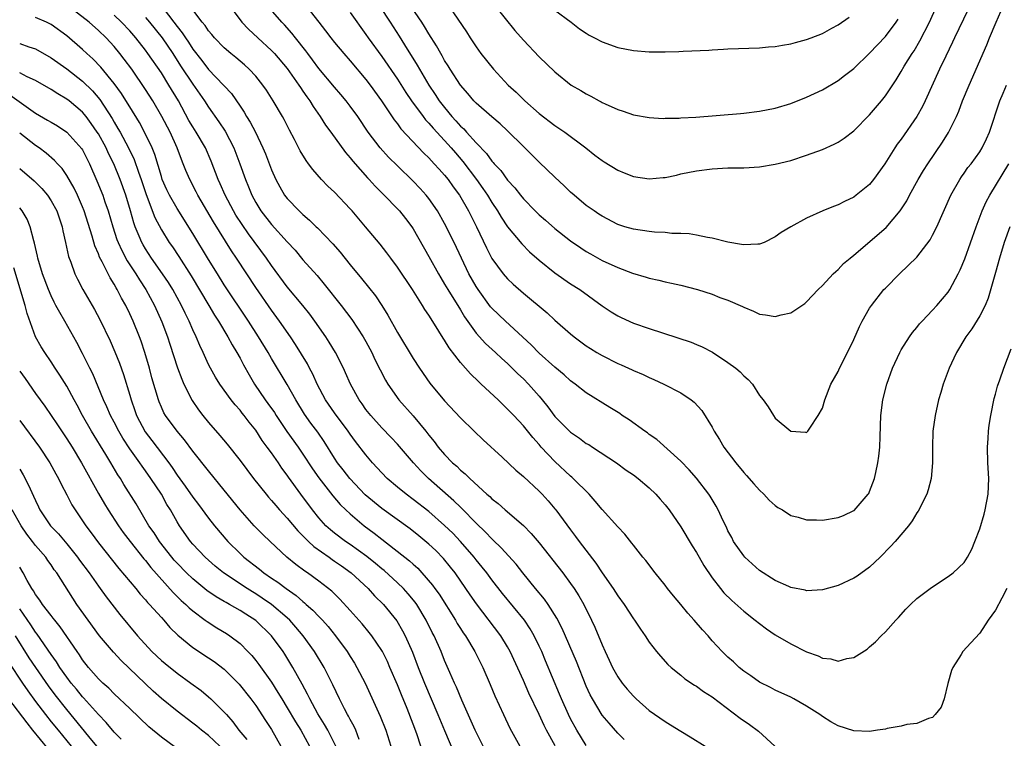
# Model space of a CAD drawing. Units: inches. Extents: x 2505000 to 2508000, y 1548000 to 1551000.
# Drawn here: x 2506057 to 2506182, y 1548910 to 1549001 of the extents above; entities that cross this region are included whole.
import ezdxf

# ---------------------------------------------------------------- set-up
doc = ezdxf.new("R2010")
doc.units = ezdxf.units.IN
doc.header["$MEASUREMENT"] = 0
doc.layers.add('LD25051548_2ft', color=201, linetype='Continuous')

msp = doc.modelspace()

# ---------------------------------------------------------------- linework, layer by layer
at = {"layer": 'LD25051548_2ft'}
for points, elevation in [([(2506083.41, 1549003.41), (2506085, 1549001.3), (2506085.24, 1549001), (2506086.09, 1549000.09), (2506087.24, 1548999), (2506089, 1548997.39), (2506089.37, 1548997), (2506091, 1548995.11), (2506092.49, 1548993), (2506092.68, 1548992.68), (2506093, 1548992.24), (2506093.49, 1548991.49), (2506093.86, 1548991), (2506094.28, 1548990.28), (2506095.18, 1548989), (2506095.88, 1548987.88), (2506096.54, 1548987), (2506098.42, 1548984.42), (2506099, 1548983.75), (2506099.32, 1548983.32), (2506101.2, 1548981.2), (2506101.4, 1548981), (2506102.16, 1548980.16), (2506103.33, 1548979), (2506105, 1548977.28), (2506105.26, 1548977), (2506106.03, 1548976.03), (2506106.81, 1548975), (2506107, 1548974.71), (2506109, 1548971.22), (2506110.21, 1548969), (2506110.5, 1548968.5), (2506111, 1548967.71), (2506111.41, 1548967), (2506113, 1548964.43), (2506113.53, 1548963.53), (2506115, 1548961.46), (2506116.17, 1548960.17), (2506117.47, 1548959), (2506118.25, 1548958.25), (2506119, 1548957.6), (2506120.31, 1548956.31), (2506121, 1548955.68), (2506121.67, 1548955), (2506123, 1548953.48), (2506123.4, 1548953), (2506124.11, 1548952.11), (2506125, 1548950.89), (2506127, 1548948.88), (2506128.13, 1548948.13), (2506129, 1548947.46), (2506129.3, 1548947.3), (2506129.77, 1548947), (2506132.82, 1548945), (2506134.07, 1548944.07), (2506135, 1548943.45), (2506135.59, 1548943), (2506137, 1548941.83), (2506137.84, 1548941), (2506138.37, 1548940.37), (2506139, 1548939.67), (2506139.51, 1548939), (2506141, 1548936.84), (2506142.45, 1548934.45), (2506143, 1548933.61), (2506143.36, 1548933), (2506143.95, 1548931.95), (2506145, 1548930.37), (2506146.04, 1548929), (2506146.48, 1548928.48), (2506147.48, 1548927.48), (2506149, 1548926.15), (2506150.46, 1548925), (2506151, 1548924.56), (2506151.9, 1548923.9), (2506153, 1548923.13), (2506155, 1548921.97), (2506157, 1548920.95), (2506158.45, 1548920.45), (2506159, 1548920.16), (2506160.07, 1548920.07), (2506161, 1548919.79), (2506162.11, 1548920.11), (2506163, 1548920.26), (2506164.67, 1548921.33), (2506165, 1548921.59), (2506165.76, 1548922.24), (2506166.48, 1548923), (2506167, 1548923.52), (2506168.32, 1548925), (2506168.66, 1548925.34), (2506169.61, 1548926.39), (2506170.21, 1548927), (2506171, 1548927.75), (2506172.85, 1548929.15), (2506175, 1548930.54), (2506175.62, 1548931), (2506177, 1548932.34), (2506177.44, 1548933), (2506177.97, 1548934.03), (2506178.35, 1548935), (2506179, 1548936.6), (2506179.54, 1548938.46), (2506179.69, 1548939), (2506180.07, 1548941), (2506180.15, 1548943), (2506180.02, 1548945), (2506179.97, 1548947), (2506180.06, 1548948.06), (2506180.11, 1548949), (2506180.21, 1548949.79), (2506180.41, 1548951), (2506180.84, 1548953.16), (2506181, 1548953.71), (2506181.25, 1548954.75), (2506181.55, 1548955.55), (2506182.04, 1548957), (2506183, 1548959.48)], 7408), ([(2506177.47, 1549002.53), (2506175.79, 1548999), (2506175.55, 1548998.45), (2506174.67, 1548996.67), (2506173.87, 1548995), (2506172.06, 1548991), (2506171.72, 1548990.28), (2506171, 1548988.99), (2506169, 1548986.11), (2506168.52, 1548985.48), (2506168.2, 1548985), (2506166.93, 1548983), (2506165.5, 1548981), (2506165, 1548980.38), (2506163.31, 1548979), (2506163, 1548978.77), (2506161.8, 1548978.2), (2506161, 1548977.79), (2506160.42, 1548977.58), (2506159.05, 1548977), (2506157, 1548976.09), (2506154.97, 1548975), (2506153.76, 1548974.24), (2506153, 1548973.69), (2506151.58, 1548973), (2506151, 1548972.77), (2506150.78, 1548972.78), (2506149, 1548972.68), (2506148.74, 1548972.74), (2506146.98, 1548973.02), (2506145, 1548973.54), (2506144.39, 1548973.61), (2506143, 1548973.91), (2506142.07, 1548974.07), (2506141, 1548974.13), (2506139.85, 1548974.15), (2506139, 1548974.24), (2506137.68, 1548974.32), (2506137, 1548974.38), (2506135, 1548974.69), (2506133.9, 1548975), (2506133, 1548975.29), (2506131, 1548976.33), (2506130.61, 1548976.61), (2506130, 1548977), (2506129, 1548977.71), (2506127.45, 1548979), (2506127, 1548979.4), (2506126.19, 1548980.19), (2506125, 1548981.29), (2506123, 1548983.21), (2506121, 1548985.17), (2506119, 1548987.19), (2506118.07, 1548988.07), (2506117, 1548988.96), (2506115, 1548990.69), (2506114.7, 1548991), (2506113.93, 1548991.93), (2506113, 1548993), (2506111.72, 1548995), (2506111.45, 1548995.45), (2506111, 1548996.13), (2506110.69, 1548996.69), (2506110.5, 1548997), (2506109.97, 1548997.97), (2506109, 1548999.49), (2506108.45, 1549000.45), (2506108.09, 1549001), (2506106.02, 1549004.02)], 7418), ([(2506129, 1548909.07), (2506127.79, 1548911), (2506127, 1548912.47), (2506126.74, 1548913), (2506125.85, 1548915), (2506125.61, 1548915.61), (2506123.83, 1548919.83), (2506123.33, 1548921), (2506123, 1548921.71), (2506122.38, 1548923), (2506121.88, 1548923.88), (2506121.13, 1548925), (2506118.37, 1548928.37), (2506117, 1548930.1), (2506116.34, 1548931), (2506115.75, 1548931.75), (2506115, 1548932.67), (2506114.75, 1548933), (2506113.01, 1548935.01), (2506112.03, 1548936.03), (2506111, 1548937.04), (2506109, 1548938.81), (2506107, 1548940.35), (2506106.1, 1548941), (2506105, 1548941.9), (2506103.71, 1548943), (2506103, 1548943.73), (2506101.84, 1548945), (2506101, 1548945.99), (2506099.69, 1548947.69), (2506099, 1548948.63), (2506098.75, 1548949), (2506097, 1548951.34), (2506095.85, 1548953), (2506094.79, 1548955), (2506094.25, 1548956.25), (2506093.84, 1548957), (2506093.56, 1548957.56), (2506092.04, 1548960.04), (2506091.41, 1548961), (2506090.02, 1548963), (2506089, 1548964.37), (2506087, 1548967.26), (2506085.85, 1548969), (2506084.55, 1548971), (2506083.93, 1548971.93), (2506081.62, 1548975.62), (2506079.65, 1548979), (2506079.44, 1548979.44), (2506078.6, 1548981), (2506078.12, 1548982.12), (2506077.79, 1548983), (2506077.55, 1548983.55), (2506077.02, 1548985), (2506076.1, 1548987), (2506075.08, 1548989), (2506073.92, 1548991), (2506073, 1548992.44), (2506071.24, 1548995), (2506070.29, 1548996.29), (2506069.74, 1548997), (2506069, 1548997.89), (2506067.98, 1548999), (2506067, 1548999.95), (2506065.81, 1549001), (2506063.24, 1549003)], 7398), ([(2506075.24, 1549002.76), (2506076.59, 1549001), (2506077, 1549000.44), (2506077.65, 1548999.65), (2506078.06, 1548999), (2506078.45, 1548998.45), (2506079, 1548997.57), (2506080.13, 1548996.13), (2506081, 1548994.99), (2506082.91, 1548993), (2506083, 1548992.88), (2506083.91, 1548991.91), (2506085, 1548990.31), (2506085.54, 1548989.54), (2506085.84, 1548989), (2506086.29, 1548988.29), (2506086.95, 1548987), (2506087.91, 1548985), (2506088.24, 1548984.24), (2506089, 1548982.22), (2506089.54, 1548981), (2506090.05, 1548980.05), (2506090.67, 1548979), (2506091, 1548978.58), (2506092.51, 1548977), (2506092.77, 1548976.77), (2506093, 1548976.54), (2506093.84, 1548975.84), (2506094.66, 1548975), (2506094.84, 1548974.84), (2506096.8, 1548972.8), (2506097.74, 1548971.74), (2506099, 1548970.16), (2506100.43, 1548968.43), (2506102.2, 1548966.2), (2506103, 1548965), (2506103.77, 1548963.77), (2506105, 1548961.54), (2506107, 1548958.26), (2506107.81, 1548957), (2506109.1, 1548955.1), (2506111, 1548952.85), (2506113, 1548950.7), (2506114.73, 1548949), (2506115.9, 1548947.9), (2506118.31, 1548945.69), (2506120.05, 1548944.05), (2506121, 1548943.27), (2506123, 1548941.39), (2506123.38, 1548941), (2506124.16, 1548940.16), (2506125, 1548939.16), (2506125.13, 1548939), (2506127, 1548936.46), (2506127.64, 1548935.64), (2506128.1, 1548935), (2506130.22, 1548932.22), (2506131, 1548931), (2506132.42, 1548929), (2506133, 1548928.09), (2506133.81, 1548927), (2506135, 1548925.18), (2506135.14, 1548925), (2506135.87, 1548923.87), (2506136.48, 1548923), (2506137, 1548922.19), (2506137.92, 1548921), (2506138.41, 1548920.41), (2506139.37, 1548919.37), (2506139.78, 1548919), (2506141, 1548918.02), (2506141.54, 1548917.54), (2506142.75, 1548916.75), (2506143, 1548916.6), (2506143.91, 1548915.91), (2506145, 1548915.24), (2506148.53, 1548912.53), (2506149.73, 1548911.73), (2506150.9, 1548910.9), (2506152.97, 1548909)], 7404), ([(2506182.44, 1548929), (2506181.78, 1548927.78), (2506181, 1548926.28), (2506180.07, 1548925), (2506179, 1548923.35), (2506177.87, 1548922.13), (2506176.86, 1548921), (2506176.64, 1548920.64), (2506175.56, 1548919), (2506175.41, 1548918.59), (2506174.94, 1548916.94), (2506174.46, 1548915), (2506174.08, 1548913.92), (2506173.35, 1548913), (2506173, 1548912.62), (2506172.49, 1548912.49), (2506171, 1548911.86), (2506169.72, 1548911.72), (2506169, 1548911.54), (2506167.23, 1548911.23), (2506167, 1548911.16), (2506166.01, 1548911), (2506165, 1548910.86), (2506163, 1548910.95), (2506161, 1548911.58), (2506160.08, 1548912.08), (2506159, 1548912.76), (2506158.66, 1548913), (2506157, 1548914.06), (2506155.35, 1548915), (2506155, 1548915.19), (2506153, 1548916.12), (2506152.42, 1548916.42), (2506151, 1548917.1), (2506149.91, 1548917.91), (2506149, 1548918.51), (2506148.41, 1548919), (2506147.69, 1548919.69), (2506147, 1548920.28), (2506146.26, 1548921), (2506145, 1548922.38), (2506144.47, 1548923), (2506143.76, 1548923.76), (2506142.72, 1548925), (2506141.88, 1548925.88), (2506141, 1548926.97), (2506140.07, 1548928.07), (2506139.31, 1548929), (2506139, 1548929.43), (2506137.74, 1548931), (2506136.56, 1548932.56), (2506136.19, 1548933), (2506135, 1548934.51), (2506134.8, 1548934.8), (2506133.91, 1548935.91), (2506133, 1548936.86), (2506131, 1548939.05), (2506130.13, 1548940.13), (2506129.35, 1548941), (2506127.32, 1548943), (2506127.16, 1548943.16), (2506127, 1548943.28), (2506125, 1548945.17), (2506123.28, 1548947), (2506123, 1548947.32), (2506122.19, 1548948.19), (2506121, 1548949.67), (2506119.77, 1548951), (2506119.39, 1548951.39), (2506119, 1548951.82), (2506118.39, 1548952.39), (2506117.79, 1548953), (2506115.66, 1548955), (2506115.31, 1548955.31), (2506114.28, 1548956.28), (2506113, 1548957.74), (2506111.59, 1548959.59), (2506111, 1548960.57), (2506110.82, 1548960.82), (2506110.27, 1548961.73), (2506109.28, 1548963.28), (2506109, 1548963.75), (2506108.49, 1548964.49), (2506108.19, 1548965), (2506106.93, 1548967), (2506105, 1548969.87), (2506104.15, 1548971), (2506103.67, 1548971.67), (2506102.79, 1548972.79), (2506101.89, 1548973.89), (2506100.96, 1548975), (2506099.24, 1548977), (2506099, 1548977.27), (2506097, 1548979.37), (2506096.16, 1548980.16), (2506095.37, 1548981), (2506094.25, 1548982.25), (2506093.72, 1548983), (2506093.4, 1548983.4), (2506092.65, 1548984.65), (2506091.94, 1548986.06), (2506091.28, 1548987.28), (2506090.62, 1548988.62), (2506090.4, 1548989), (2506089.23, 1548991), (2506088.36, 1548992.36), (2506087.91, 1548993), (2506087, 1548994.11), (2506086.18, 1548995), (2506085.56, 1548995.56), (2506084.48, 1548996.48), (2506083.83, 1548997), (2506083, 1548997.73), (2506081.77, 1548999), (2506081.42, 1548999.43), (2506081, 1548999.9), (2506080.57, 1549000.57), (2506080.17, 1549001), (2506079, 1549002.55)], 7406), ([(2506182.8, 1548975), (2506182.09, 1548973), (2506181.49, 1548971), (2506181, 1548969.16), (2506180.07, 1548965.93), (2506179.67, 1548965), (2506179, 1548963.67), (2506177.97, 1548962.03), (2506177.22, 1548961), (2506176.04, 1548959), (2506175.72, 1548958.28), (2506175.1, 1548957), (2506174.35, 1548955), (2506174.06, 1548953.94), (2506173.77, 1548953), (2506173.33, 1548951), (2506173.05, 1548949), (2506172.97, 1548947), (2506172.98, 1548945), (2506172.83, 1548943), (2506172.44, 1548941.56), (2506172.27, 1548941), (2506171.16, 1548938.84), (2506171, 1548938.63), (2506170.39, 1548937.61), (2506169.94, 1548937), (2506168.26, 1548935), (2506167.66, 1548934.34), (2506166.32, 1548933), (2506165, 1548931.74), (2506163.41, 1548930.59), (2506163, 1548930.32), (2506161, 1548929.38), (2506159, 1548928.83), (2506157, 1548928.73), (2506156.79, 1548928.79), (2506155, 1548929.15), (2506154.74, 1548929.26), (2506153, 1548930.04), (2506151, 1548931.32), (2506149.14, 1548933), (2506149, 1548933.16), (2506147.72, 1548935), (2506147.49, 1548935.49), (2506147, 1548936.35), (2506146.8, 1548936.8), (2506146.39, 1548937.61), (2506145.77, 1548939), (2506145.5, 1548939.5), (2506144.75, 1548940.75), (2506144.58, 1548941), (2506143.02, 1548943.02), (2506142.09, 1548944.09), (2506141, 1548945.18), (2506137.95, 1548947.95), (2506137, 1548948.61), (2506136.78, 1548948.78), (2506136.45, 1548949), (2506134.44, 1548950.44), (2506133.57, 1548951), (2506133.24, 1548951.24), (2506132.01, 1548952.01), (2506129, 1548953.87), (2506127.59, 1548955), (2506127, 1548955.42), (2506126.18, 1548956.18), (2506125, 1548957.14), (2506123, 1548958.94), (2506122, 1548960), (2506118.74, 1548963), (2506117, 1548964.65), (2506116.84, 1548964.83), (2506115.25, 1548967), (2506115, 1548967.38), (2506114.09, 1548969), (2506112.21, 1548973), (2506111, 1548975.41), (2506110.09, 1548977), (2506109, 1548978.58), (2506108.67, 1548979), (2506107.87, 1548979.87), (2506107, 1548980.78), (2506105, 1548982.72), (2506103.85, 1548983.85), (2506102.81, 1548985), (2506101.29, 1548987), (2506099.95, 1548989), (2506099, 1548990.31), (2506098.47, 1548991), (2506097.8, 1548991.8), (2506097, 1548992.72), (2506095, 1548995.12), (2506094.21, 1548996.21), (2506093.6, 1548997), (2506093.35, 1548997.35), (2506092.03, 1548999), (2506091.59, 1548999.59), (2506090.64, 1549000.64), (2506090.3, 1549001), (2506088.56, 1549003)], 7410), ([(2506093.45, 1549003), (2506095, 1549000.98), (2506095.88, 1548999.88), (2506096.53, 1548999), (2506097, 1548998.41), (2506098.18, 1548997), (2506099, 1548996.08), (2506101, 1548993.7), (2506101.53, 1548993), (2506102.98, 1548991), (2506104.58, 1548988.58), (2506105, 1548988.06), (2506105.44, 1548987.44), (2506108.36, 1548984.36), (2506109, 1548983.75), (2506109.34, 1548983.35), (2506109.68, 1548983), (2506110.29, 1548982.29), (2506111, 1548981.54), (2506111.43, 1548981), (2506112.08, 1548980.08), (2506112.89, 1548979), (2506114.03, 1548977), (2506115.04, 1548974.96), (2506116.3, 1548972.3), (2506117, 1548970.95), (2506118.45, 1548969), (2506119, 1548968.36), (2506119.7, 1548967.7), (2506121, 1548966.56), (2506124.03, 1548964.03), (2506125, 1548963.12), (2506127, 1548961.37), (2506127.46, 1548961), (2506129, 1548959.87), (2506129.53, 1548959.53), (2506130.35, 1548959), (2506131, 1548958.61), (2506133, 1548957.6), (2506133.43, 1548957.43), (2506134.82, 1548956.82), (2506135, 1548956.72), (2506136.22, 1548956.22), (2506137, 1548955.82), (2506137.59, 1548955.59), (2506138.83, 1548955), (2506141, 1548953.9), (2506142.33, 1548953), (2506142.71, 1548952.71), (2506143.66, 1548951.66), (2506145, 1548949.51), (2506145.26, 1548949), (2506145.94, 1548947.94), (2506146.49, 1548947), (2506147.99, 1548945), (2506149, 1548943.76), (2506149.37, 1548943.37), (2506150.3, 1548942.3), (2506151, 1548941.52), (2506151.56, 1548941), (2506152.24, 1548940.24), (2506153, 1548939.57), (2506153.33, 1548939.33), (2506153.93, 1548939), (2506155, 1548938.3), (2506155.91, 1548938.09), (2506157, 1548937.76), (2506158.27, 1548937.73), (2506159, 1548937.69), (2506161, 1548938.03), (2506161.69, 1548938.31), (2506163, 1548938.92), (2506163.05, 1548938.95), (2506164.82, 1548941), (2506164.89, 1548941.11), (2506165, 1548941.36), (2506165.61, 1548943), (2506165.77, 1548943.77), (2506166.06, 1548945), (2506166.17, 1548945.83), (2506166.29, 1548947), (2506166.32, 1548948.32), (2506166.42, 1548951), (2506166.67, 1548953), (2506167.17, 1548955), (2506167.91, 1548957), (2506168.82, 1548959), (2506169, 1548959.33), (2506170.05, 1548961), (2506170.45, 1548961.55), (2506171, 1548962.2), (2506171.35, 1548962.65), (2506171.66, 1548963), (2506173, 1548964.38), (2506173.55, 1548965), (2506175, 1548966.69), (2506175.21, 1548967), (2506176.26, 1548969), (2506176.49, 1548969.51), (2506177.08, 1548970.92), (2506178.52, 1548975), (2506179.31, 1548977), (2506179.83, 1548978.17), (2506180.26, 1548979), (2506182.7, 1548983)], 7412), ([(2506099, 1549002.2), (2506101, 1548999.43), (2506101.29, 1548999), (2506103, 1548996.64), (2506105, 1548993.73), (2506106.06, 1548992.06), (2506106.77, 1548991), (2506108.25, 1548989), (2506108.58, 1548988.58), (2506109, 1548988.16), (2506109.53, 1548987.53), (2506111, 1548985.95), (2506111.84, 1548985), (2506112.37, 1548984.37), (2506113.3, 1548983.3), (2506115.06, 1548981), (2506115.86, 1548979.86), (2506116.45, 1548979), (2506117, 1548978.09), (2506117.73, 1548977), (2506118.19, 1548976.19), (2506119, 1548974.98), (2506120.8, 1548972.8), (2506121.8, 1548971.8), (2506123, 1548970.73), (2506125, 1548969.12), (2506127, 1548967.74), (2506128.17, 1548967), (2506131, 1548964.96), (2506132.17, 1548964.17), (2506133, 1548963.65), (2506133.44, 1548963.44), (2506135, 1548962.75), (2506137, 1548962.06), (2506142.31, 1548960.31), (2506143, 1548960.04), (2506143.73, 1548959.73), (2506145.04, 1548959.04), (2506147, 1548957.73), (2506148.01, 1548957), (2506148.54, 1548956.54), (2506149, 1548956.04), (2506149.58, 1548955.58), (2506150.1, 1548955), (2506151, 1548953.54), (2506151.46, 1548953), (2506152.1, 1548952.1), (2506152.78, 1548951), (2506153, 1548950.67), (2506155, 1548949), (2506156.87, 1548948.87), (2506157, 1548948.83), (2506157.16, 1548949), (2506157.41, 1548949.41), (2506158.47, 1548951), (2506159, 1548951.95), (2506159.29, 1548953), (2506160.08, 1548955), (2506161, 1548956.59), (2506161.18, 1548957), (2506162.21, 1548959), (2506163, 1548960.65), (2506163.7, 1548962.3), (2506164.04, 1548963), (2506165, 1548964.65), (2506165.22, 1548965), (2506166.82, 1548967), (2506167, 1548967.19), (2506168.79, 1548969), (2506171, 1548971.11), (2506172.68, 1548973.32), (2506173, 1548973.91), (2506173.55, 1548975), (2506175.34, 1548979), (2506176.45, 1548981), (2506176.67, 1548981.33), (2506177, 1548981.78), (2506177.5, 1548982.5), (2506177.89, 1548983), (2506179, 1548984.51), (2506179.32, 1548985), (2506179.85, 1548986.15), (2506180.23, 1548987), (2506181.54, 1548991), (2506181.97, 1548991.97), (2506182.4, 1548993)], 7414), ([(2506102.77, 1549003), (2506104.08, 1549001), (2506105.22, 1548999.22), (2506105.91, 1548998.09), (2506107.52, 1548995.52), (2506107.8, 1548995), (2506108.99, 1548992.99), (2506109.81, 1548991.81), (2506110.32, 1548991), (2506111, 1548990.13), (2506111.92, 1548989), (2506112.44, 1548988.44), (2506113, 1548987.78), (2506113.42, 1548987.42), (2506113.77, 1548987), (2506115, 1548985.64), (2506116.31, 1548984.31), (2506117, 1548983.34), (2506117.17, 1548983.17), (2506117.3, 1548983), (2506118.13, 1548982.13), (2506119, 1548980.91), (2506119.93, 1548979.93), (2506120.63, 1548979), (2506121, 1548978.54), (2506122.5, 1548977), (2506123, 1548976.5), (2506123.81, 1548975.81), (2506125, 1548974.76), (2506127, 1548973.19), (2506128.29, 1548972.29), (2506129, 1548971.84), (2506129.53, 1548971.53), (2506131, 1548970.72), (2506133, 1548969.82), (2506134.89, 1548969.11), (2506136.6, 1548968.6), (2506137, 1548968.45), (2506138.2, 1548968.2), (2506139, 1548967.99), (2506139.84, 1548967.84), (2506141, 1548967.56), (2506143.15, 1548967), (2506145, 1548966.41), (2506145.98, 1548966.02), (2506147, 1548965.65), (2506148.84, 1548964.84), (2506149, 1548964.75), (2506150.26, 1548964.26), (2506151, 1548963.9), (2506151.79, 1548963.79), (2506153, 1548963.58), (2506153.78, 1548963.78), (2506155, 1548964.04), (2506156.75, 1548965.25), (2506157, 1548965.45), (2506158.48, 1548967), (2506159, 1548967.52), (2506160.38, 1548969), (2506160.69, 1548969.31), (2506161, 1548969.56), (2506161.7, 1548970.3), (2506162.54, 1548971), (2506163, 1548971.37), (2506167.09, 1548974.91), (2506168.9, 1548977), (2506169.71, 1548978.29), (2506170.07, 1548979), (2506171.17, 1548981), (2506171.85, 1548982.15), (2506172.39, 1548983), (2506174.27, 1548985.73), (2506175.03, 1548986.97), (2506176.03, 1548989), (2506176.33, 1548989.67), (2506176.82, 1548991), (2506177.64, 1548993), (2506179.89, 1548998.11), (2506180.24, 1548999), (2506181.07, 1549001), (2506181.66, 1549002.34)], 7416), ([(2506111.57, 1549003), (2506113.77, 1548999.77), (2506114.25, 1548999), (2506115, 1548997.86), (2506115.61, 1548997), (2506117.2, 1548995), (2506119.08, 1548993), (2506120.08, 1548992.08), (2506121.17, 1548991), (2506123, 1548989.38), (2506125, 1548987.84), (2506125.52, 1548987.52), (2506126.26, 1548987), (2506128.96, 1548985), (2506130.1, 1548984.1), (2506131, 1548983.42), (2506131.25, 1548983.25), (2506133, 1548982.17), (2506133.83, 1548981.83), (2506135, 1548981.36), (2506137, 1548981.08), (2506138.77, 1548981.23), (2506139, 1548981.26), (2506140.44, 1548981.56), (2506141, 1548981.7), (2506143, 1548982.11), (2506145, 1548982.37), (2506147, 1548982.46), (2506149, 1548982.49), (2506151, 1548982.62), (2506153, 1548982.94), (2506155, 1548983.43), (2506157, 1548984.07), (2506159, 1548984.81), (2506160.51, 1548985.49), (2506161, 1548985.75), (2506161.75, 1548986.25), (2506163, 1548987.2), (2506165, 1548989.23), (2506166.5, 1548991), (2506167, 1548991.62), (2506168.36, 1548993.64), (2506169, 1548994.7), (2506169.41, 1548995.41), (2506170.39, 1548997), (2506170.64, 1548997.36), (2506171.4, 1548998.6), (2506172.61, 1549001), (2506173.51, 1549003)], 7420), ([(2506117.48, 1549003), (2506119.92, 1548999.92), (2506121, 1548998.69), (2506123, 1548996.57), (2506125, 1548994.66), (2506127.08, 1548993), (2506128.31, 1548992.31), (2506129, 1548991.86), (2506129.58, 1548991.59), (2506130.63, 1548991), (2506130.88, 1548990.88), (2506131, 1548990.8), (2506131.4, 1548990.6), (2506133, 1548989.89), (2506133.69, 1548989.69), (2506135, 1548989.21), (2506137, 1548988.86), (2506138.76, 1548988.76), (2506139, 1548988.78), (2506140.79, 1548988.79), (2506141, 1548988.82), (2506142.92, 1548988.92), (2506148.61, 1548989.39), (2506149, 1548989.43), (2506151, 1548989.68), (2506153, 1548990.08), (2506155, 1548990.67), (2506157, 1548991.46), (2506159, 1548992.39), (2506161, 1548993.57), (2506161.81, 1548994.19), (2506163, 1548995.12), (2506165, 1548997.05), (2506167, 1548999.17), (2506168.37, 1549001), (2506168.61, 1549001.39)], 7422), ([(2506125, 1549002.53), (2506127.06, 1549001), (2506128.14, 1549000.14), (2506129, 1548999.57), (2506129.35, 1548999.35), (2506130.03, 1548999), (2506131, 1548998.47), (2506133, 1548997.78), (2506135, 1548997.38), (2506137, 1548997.21), (2506139, 1548997.2), (2506140.74, 1548997.26), (2506141.3, 1548997.3), (2506144.55, 1548997.45), (2506145, 1548997.49), (2506146.44, 1548997.56), (2506147, 1548997.6), (2506151, 1548997.73), (2506152.16, 1548997.84), (2506153, 1548997.89), (2506153.92, 1548998.08), (2506155, 1548998.23), (2506155.59, 1548998.41), (2506157, 1548998.78), (2506157.56, 1548999), (2506159, 1548999.53), (2506160.22, 1549000.22), (2506161, 1549000.64), (2506162.39, 1549001.61)], 7424), ([(2506125.03, 1548909.03), (2506123.95, 1548911), (2506123.63, 1548911.63), (2506123, 1548913.01), (2506121.7, 1548915.7), (2506121, 1548917.33), (2506119.33, 1548921), (2506119, 1548921.59), (2506118.14, 1548923), (2506115.05, 1548927.05), (2506114.23, 1548928.23), (2506113.71, 1548929), (2506112.32, 1548931), (2506111.74, 1548931.74), (2506110.85, 1548932.85), (2506109.86, 1548933.86), (2506109, 1548934.67), (2506107.72, 1548935.72), (2506106.6, 1548936.6), (2506103, 1548939.17), (2506100.91, 1548940.91), (2506098.93, 1548943), (2506098.1, 1548944.1), (2506097.38, 1548945), (2506097, 1548945.58), (2506095.68, 1548947.68), (2506094.87, 1548948.87), (2506094.01, 1548950.01), (2506093.17, 1548951.17), (2506092.07, 1548953), (2506091, 1548954.93), (2506089, 1548958.26), (2506088.58, 1548959), (2506087.36, 1548961), (2506086.08, 1548963), (2506083, 1548967.61), (2506082.12, 1548969), (2506081, 1548970.82), (2506079, 1548974.15), (2506077, 1548977.31), (2506076.03, 1548979), (2506075.69, 1548979.69), (2506075.12, 1548981), (2506075, 1548981.37), (2506074.17, 1548984.17), (2506073.83, 1548985), (2506073, 1548986.77), (2506072.23, 1548988.23), (2506071, 1548990.21), (2506070.71, 1548990.71), (2506069.92, 1548991.92), (2506069, 1548993.2), (2506067.29, 1548995.29), (2506066.31, 1548996.31), (2506065.54, 1548997), (2506065, 1548997.52), (2506063, 1548999.24), (2506061, 1549000.7), (2506060.41, 1549001), (2506059, 1549001.6)], 7396), ([(2506133.82, 1548909.82), (2506133, 1548910.63), (2506131.89, 1548911.89), (2506131, 1548912.91), (2506129.77, 1548915), (2506129.5, 1548915.5), (2506129, 1548916.62), (2506127.74, 1548919.74), (2506125.94, 1548923.94), (2506125.26, 1548925.26), (2506124.15, 1548927), (2506123.67, 1548927.67), (2506122.55, 1548929), (2506120.95, 1548931), (2506120.1, 1548932.1), (2506118.2, 1548934.2), (2506117.17, 1548935.17), (2506117, 1548935.32), (2506116.19, 1548936.19), (2506115, 1548937.34), (2506113.2, 1548939.2), (2506113, 1548939.37), (2506112.18, 1548940.18), (2506108.96, 1548943), (2506107.97, 1548943.97), (2506107.04, 1548945), (2506105, 1548947.37), (2506104.22, 1548948.22), (2506103, 1548949.45), (2506101.61, 1548951), (2506101, 1548951.77), (2506100.5, 1548952.5), (2506100.12, 1548953), (2506099.02, 1548955), (2506098.42, 1548956.42), (2506098.15, 1548957), (2506097.15, 1548959), (2506096.34, 1548960.34), (2506095.91, 1548961), (2506094.52, 1548963), (2506093.87, 1548963.87), (2506092.98, 1548964.98), (2506091, 1548967.37), (2506089, 1548970.05), (2506088.35, 1548971), (2506086.08, 1548974.08), (2506085.27, 1548975.27), (2506084.47, 1548976.48), (2506084.16, 1548977), (2506083.09, 1548979), (2506082.46, 1548980.46), (2506082.21, 1548981), (2506081.32, 1548983.32), (2506080.59, 1548985), (2506079.43, 1548987), (2506079, 1548987.67), (2506078.51, 1548988.51), (2506077.16, 1548991), (2506075.97, 1548993), (2506075, 1548994.53), (2506073.3, 1548997), (2506073, 1548997.41), (2506071.77, 1548999), (2506071, 1548999.88), (2506069.95, 1549001), (2506069, 1549001.87)], 7400), ([(2506073, 1549001.58), (2506073.5, 1549001), (2506075.11, 1548999), (2506076.45, 1548997), (2506077.45, 1548995.45), (2506079, 1548993.12), (2506080.47, 1548991), (2506081, 1548990.18), (2506082.32, 1548988.32), (2506083.12, 1548987.12), (2506084.22, 1548985), (2506084.99, 1548983), (2506085.68, 1548981), (2506086.07, 1548980.07), (2506086.49, 1548979), (2506087, 1548978.06), (2506087.65, 1548977), (2506089, 1548975.26), (2506091, 1548973.06), (2506092, 1548972), (2506093, 1548970.8), (2506094.78, 1548968.78), (2506095.71, 1548967.71), (2506097.86, 1548965), (2506099.22, 1548963.22), (2506100.66, 1548961), (2506101, 1548960.39), (2506101.75, 1548959), (2506102.14, 1548958.14), (2506103.48, 1548955.48), (2506103.77, 1548955), (2506105.17, 1548953), (2506107, 1548950.96), (2506108.61, 1548949), (2506109, 1548948.49), (2506109.68, 1548947.68), (2506110.18, 1548947), (2506111, 1548946.03), (2506112.01, 1548945), (2506112.55, 1548944.55), (2506113, 1548944.07), (2506113.6, 1548943.6), (2506114.18, 1548943), (2506116.38, 1548941), (2506116.72, 1548940.72), (2506117, 1548940.43), (2506117.81, 1548939.81), (2506118.68, 1548939), (2506121, 1548937.02), (2506122.01, 1548936.01), (2506123, 1548934.83), (2506126, 1548931), (2506127, 1548929.67), (2506127.47, 1548929), (2506128.07, 1548928.07), (2506128.67, 1548927), (2506129.66, 1548925), (2506130.09, 1548924.09), (2506131, 1548921.88), (2506131.4, 1548921), (2506131.92, 1548919.92), (2506132.34, 1548919), (2506133, 1548917.81), (2506133.57, 1548917), (2506134.21, 1548916.21), (2506135, 1548915.32), (2506135.33, 1548915), (2506137, 1548913.53), (2506139, 1548912.11), (2506139.7, 1548911.7), (2506141, 1548910.9), (2506142.19, 1548910.19), (2506144.12, 1548909)], 7402), ([(2506057, 1548998.27), (2506058.16, 1548997.84), (2506059, 1548997.58), (2506061, 1548996.44), (2506063, 1548995.05), (2506065, 1548993.47), (2506066.25, 1548992.25), (2506067.17, 1548991.17), (2506068.74, 1548988.74), (2506069, 1548988.28), (2506069.49, 1548987.49), (2506069.76, 1548987), (2506070.83, 1548985), (2506071.53, 1548983.53), (2506072.09, 1548981.91), (2506072.43, 1548981), (2506073.07, 1548979.07), (2506074.17, 1548976.17), (2506075, 1548974.61), (2506076, 1548973), (2506076.42, 1548972.42), (2506077.21, 1548971.21), (2506078.77, 1548968.77), (2506081.04, 1548965), (2506081.77, 1548963.77), (2506082.27, 1548963), (2506083.46, 1548961), (2506083.99, 1548959.99), (2506084.6, 1548959), (2506085, 1548958.29), (2506085.44, 1548957.44), (2506086.16, 1548956.16), (2506086.84, 1548955), (2506088.2, 1548953), (2506088.54, 1548952.54), (2506089.37, 1548951.37), (2506089.58, 1548951), (2506090.95, 1548948.95), (2506092.37, 1548947), (2506093, 1548946.08), (2506094.21, 1548944.21), (2506095, 1548943.07), (2506096.79, 1548940.79), (2506097.71, 1548939.71), (2506098.45, 1548939), (2506099, 1548938.49), (2506100.77, 1548937), (2506102.04, 1548936.04), (2506103, 1548935.28), (2506106.54, 1548932.54), (2506107, 1548932.11), (2506107.59, 1548931.59), (2506108.12, 1548931), (2506109.45, 1548929.45), (2506109.77, 1548929), (2506110.29, 1548928.29), (2506112.37, 1548925), (2506112.59, 1548924.59), (2506113, 1548923.94), (2506113.37, 1548923.37), (2506113.63, 1548923), (2506114.84, 1548921), (2506115.84, 1548919), (2506116.8, 1548916.8), (2506117.39, 1548915.39), (2506118.48, 1548913), (2506119.29, 1548911.29), (2506120.54, 1548909)], 7394), ([(2506115.9, 1548909), (2506114.88, 1548911), (2506113.18, 1548914.82), (2506112.49, 1548916.49), (2506112.25, 1548917), (2506111.66, 1548918.34), (2506111, 1548919.86), (2506110.54, 1548921), (2506109.66, 1548923), (2506109.43, 1548923.43), (2506108.67, 1548925), (2506107.45, 1548927), (2506107.27, 1548927.27), (2506106.35, 1548928.35), (2506105.77, 1548929), (2506105, 1548929.75), (2506103.3, 1548931.3), (2506103, 1548931.53), (2506102.21, 1548932.21), (2506101.1, 1548933.1), (2506099, 1548934.59), (2506098.39, 1548935), (2506097, 1548936.05), (2506096.48, 1548936.48), (2506095.92, 1548937), (2506095, 1548938.02), (2506094.2, 1548939), (2506092.71, 1548941), (2506091.17, 1548943.17), (2506091, 1548943.44), (2506090.33, 1548944.33), (2506089.88, 1548945), (2506089, 1548946.26), (2506088.46, 1548947), (2506087.83, 1548947.83), (2506087, 1548949.13), (2506086.15, 1548950.15), (2506085.53, 1548951), (2506085.29, 1548951.29), (2506085, 1548951.67), (2506084.36, 1548952.36), (2506083.86, 1548953), (2506082.42, 1548955), (2506081.87, 1548955.87), (2506081.24, 1548957), (2506081, 1548957.48), (2506080.3, 1548959), (2506079.88, 1548959.88), (2506079.42, 1548961), (2506079, 1548961.87), (2506078.52, 1548963), (2506078.01, 1548964.01), (2506077.55, 1548965), (2506076.45, 1548967), (2506075.89, 1548967.89), (2506075.16, 1548969), (2506073.76, 1548971), (2506073, 1548972.17), (2506072.69, 1548972.69), (2506072.52, 1548973), (2506072.2, 1548973.8), (2506071.68, 1548975), (2506071.49, 1548975.49), (2506071.09, 1548977), (2506070.49, 1548979), (2506069.76, 1548981), (2506068.95, 1548983), (2506068.3, 1548984.3), (2506067.99, 1548985), (2506067, 1548986.78), (2506066.86, 1548987), (2506066.1, 1548988.1), (2506065.43, 1548989), (2506065, 1548989.53), (2506063.28, 1548991), (2506063, 1548991.22), (2506061.86, 1548991.86), (2506061, 1548992.44), (2506059, 1548993.56), (2506057.95, 1548994.05), (2506057, 1548994.54)], 7392), ([(2506055.75, 1548991.75), (2506059, 1548989.41), (2506060.54, 1548988.54), (2506061, 1548988.26), (2506061.8, 1548987.8), (2506063, 1548987.03), (2506064.91, 1548984.91), (2506065, 1548984.75), (2506065.88, 1548983), (2506066.82, 1548980.82), (2506067.56, 1548979), (2506067.84, 1548978.16), (2506068.26, 1548977), (2506068.83, 1548975), (2506069.36, 1548973.36), (2506069.5, 1548973), (2506069.96, 1548971.96), (2506070.67, 1548970.67), (2506071.77, 1548969), (2506072.23, 1548968.23), (2506073.04, 1548967), (2506074.13, 1548965), (2506075.08, 1548962.92), (2506075.79, 1548961), (2506076.07, 1548960.07), (2506077.05, 1548957.05), (2506077.6, 1548955.6), (2506077.87, 1548955), (2506078.92, 1548952.92), (2506079.74, 1548951.74), (2506080.29, 1548951), (2506081, 1548950.11), (2506082.45, 1548948.45), (2506083.36, 1548947.36), (2506085, 1548945.28), (2506086.72, 1548943), (2506088.3, 1548941), (2506088.62, 1548940.62), (2506089, 1548940.21), (2506089.55, 1548939.55), (2506090.03, 1548939), (2506091, 1548937.95), (2506092.34, 1548936.34), (2506093, 1548935.72), (2506093.34, 1548935.34), (2506093.72, 1548935), (2506094.37, 1548934.37), (2506096.31, 1548933), (2506096.7, 1548932.7), (2506097, 1548932.51), (2506097.88, 1548931.88), (2506099.14, 1548931), (2506101.28, 1548929), (2506102.1, 1548928.1), (2506103.22, 1548927), (2506104.92, 1548924.92), (2506105.66, 1548923.66), (2506105.99, 1548923), (2506106.91, 1548920.91), (2506107.64, 1548919), (2506108.42, 1548917), (2506110.14, 1548913), (2506110.96, 1548910.96), (2506112.16, 1548908.16)], 7390), ([(2506107.98, 1548909), (2506107.47, 1548910.53), (2506107, 1548911.8), (2506106.23, 1548913.77), (2506105.5, 1548915.5), (2506105, 1548916.77), (2506104.05, 1548919), (2506103.73, 1548919.73), (2506103.09, 1548921), (2506103, 1548921.16), (2506101.74, 1548923), (2506101.42, 1548923.42), (2506100.51, 1548924.51), (2506099, 1548926.23), (2506097.67, 1548927.67), (2506096.66, 1548928.66), (2506095, 1548929.95), (2506093.57, 1548931), (2506093.23, 1548931.23), (2506092.09, 1548932.09), (2506090.95, 1548933), (2506088.81, 1548935), (2506087.88, 1548935.88), (2506086.8, 1548937), (2506085, 1548939), (2506083, 1548941.53), (2506081, 1548943.97), (2506079, 1548946.48), (2506077.93, 1548947.93), (2506077.01, 1548949.01), (2506075.53, 1548951), (2506075.33, 1548951.33), (2506075, 1548952.05), (2506074.72, 1548952.72), (2506074.62, 1548953), (2506073.81, 1548955.81), (2506073.49, 1548957), (2506072.91, 1548959), (2506072.44, 1548960.44), (2506072.23, 1548961), (2506071.42, 1548963), (2506071, 1548963.92), (2506070.47, 1548965), (2506069.93, 1548965.93), (2506069.4, 1548967), (2506069.24, 1548967.24), (2506069, 1548967.69), (2506068.48, 1548968.48), (2506067.47, 1548970.53), (2506067.14, 1548971.14), (2506067, 1548971.53), (2506066.55, 1548972.55), (2506066.22, 1548973.78), (2506065.21, 1548977), (2506065, 1548977.51), (2506064.34, 1548979), (2506063.91, 1548979.91), (2506063, 1548981.5), (2506062.39, 1548982.39), (2506061.81, 1548983), (2506061.43, 1548983.43), (2506060.36, 1548984.36), (2506059.48, 1548985), (2506059, 1548985.32), (2506057, 1548986.87)], 7388), ([(2506057, 1548982.38), (2506058.83, 1548980.83), (2506059.83, 1548979.83), (2506060.53, 1548979), (2506061, 1548978.29), (2506061.71, 1548977), (2506062.4, 1548975), (2506062.49, 1548974.49), (2506062.84, 1548973), (2506063.22, 1548971.22), (2506063.49, 1548970.51), (2506064.01, 1548969), (2506064.33, 1548968.33), (2506065.02, 1548967.02), (2506066.49, 1548964.49), (2506067.19, 1548963.19), (2506068.5, 1548960.5), (2506069.11, 1548959.11), (2506069.67, 1548957.67), (2506070.2, 1548956.2), (2506071, 1548953.57), (2506071.16, 1548953), (2506071.64, 1548951.64), (2506071.84, 1548951), (2506072.93, 1548948.93), (2506073.81, 1548947.81), (2506075.94, 1548945), (2506076.39, 1548944.39), (2506077, 1548943.44), (2506078.03, 1548942.03), (2506079, 1548940.63), (2506079.71, 1548939.71), (2506081, 1548937.96), (2506081.75, 1548937), (2506083.46, 1548935), (2506085, 1548933.46), (2506085.49, 1548933), (2506087.47, 1548931.47), (2506088.02, 1548931), (2506089, 1548930.33), (2506089.81, 1548929.81), (2506090.85, 1548929), (2506092.13, 1548928.13), (2506093, 1548927.35), (2506093.2, 1548927.2), (2506093.42, 1548927), (2506094.26, 1548926.26), (2506095, 1548925.47), (2506095.46, 1548925), (2506096.19, 1548924.19), (2506097.15, 1548923), (2506098.61, 1548921), (2506099, 1548920.36), (2506099.53, 1548919.53), (2506099.85, 1548919), (2506100.88, 1548917), (2506102.81, 1548912.81), (2506103.51, 1548911), (2506104.16, 1548909)], 7386), ([(2506100.15, 1548909.85), (2506099.7, 1548911), (2506099.49, 1548911.49), (2506099, 1548912.37), (2506098.79, 1548912.79), (2506098.66, 1548913), (2506098.29, 1548913.71), (2506097.64, 1548915), (2506096.79, 1548916.79), (2506095.67, 1548919), (2506094.47, 1548921), (2506093.04, 1548923), (2506092.1, 1548924.1), (2506091.31, 1548925), (2506091, 1548925.29), (2506088.98, 1548927), (2506087.81, 1548927.81), (2506087, 1548928.34), (2506086.58, 1548928.58), (2506085.92, 1548929), (2506082.91, 1548931), (2506081.86, 1548931.86), (2506080.55, 1548933), (2506079, 1548934.64), (2506078.69, 1548935), (2506077.31, 1548937), (2506077, 1548937.5), (2506076.16, 1548939), (2506075.71, 1548939.71), (2506075, 1548941), (2506073.68, 1548943), (2506073, 1548943.97), (2506072.56, 1548944.56), (2506072.27, 1548945), (2506071, 1548946.78), (2506070.12, 1548948.12), (2506069.6, 1548949), (2506069, 1548950.17), (2506068.54, 1548951), (2506068.09, 1548952.09), (2506067.66, 1548953), (2506066.28, 1548956.28), (2506065.91, 1548957), (2506065, 1548958.87), (2506064.27, 1548960.27), (2506062.72, 1548963), (2506062.08, 1548964.08), (2506061.61, 1548965), (2506061.39, 1548965.39), (2506061, 1548966.19), (2506060.65, 1548967), (2506059.9, 1548969), (2506059.32, 1548971), (2506059.28, 1548971.27), (2506058.9, 1548972.9), (2506058.8, 1548973.2), (2506058.33, 1548975), (2506057.94, 1548975.94), (2506057.32, 1548977), (2506057, 1548977.39)], 7384), ([(2506097.16, 1548909), (2506096.15, 1548911), (2506095.74, 1548911.74), (2506094.89, 1548913.11), (2506093.85, 1548915), (2506093.58, 1548915.58), (2506092.88, 1548916.88), (2506091.71, 1548919), (2506090.68, 1548920.68), (2506090.46, 1548921), (2506089.01, 1548923), (2506087, 1548924.96), (2506085.74, 1548925.74), (2506085, 1548926.24), (2506083.68, 1548927), (2506083.23, 1548927.23), (2506083, 1548927.38), (2506081.96, 1548927.96), (2506080.78, 1548928.78), (2506079, 1548930.23), (2506078.2, 1548931), (2506077, 1548932.23), (2506076.63, 1548932.63), (2506076.33, 1548933), (2506074.75, 1548935), (2506074.08, 1548936.08), (2506073.42, 1548937), (2506071.78, 1548939.78), (2506070.24, 1548942.24), (2506069.79, 1548943), (2506069.47, 1548943.47), (2506068.59, 1548945), (2506067.96, 1548946.04), (2506066.12, 1548949), (2506064.98, 1548951), (2506064.31, 1548952.31), (2506063.92, 1548953), (2506063, 1548954.72), (2506062.12, 1548956.12), (2506061.52, 1548957), (2506061, 1548957.81), (2506060.18, 1548959), (2506059.72, 1548959.72), (2506059.02, 1548961), (2506057.95, 1548963.95), (2506057.7, 1548965), (2506056.25, 1548969.75)], 7382), ([(2506057, 1548956.63), (2506057.69, 1548955.69), (2506059, 1548953.8), (2506060.19, 1548952.19), (2506061.82, 1548949.82), (2506063, 1548948.03), (2506063.65, 1548947), (2506064.85, 1548945), (2506067, 1548941.1), (2506067.77, 1548939.77), (2506068.25, 1548939), (2506069.56, 1548937), (2506070.15, 1548936.15), (2506071.04, 1548935), (2506072.79, 1548932.79), (2506073, 1548932.56), (2506073.68, 1548931.68), (2506076.51, 1548928.51), (2506077.51, 1548927.51), (2506078.1, 1548927), (2506078.55, 1548926.55), (2506079, 1548926.17), (2506080.57, 1548925), (2506080.81, 1548924.81), (2506082.03, 1548924.03), (2506083.28, 1548923.28), (2506083.71, 1548923), (2506085, 1548922.01), (2506086.01, 1548921), (2506086.49, 1548920.49), (2506087, 1548919.87), (2506087.38, 1548919.38), (2506089, 1548917.1), (2506089.82, 1548915.82), (2506090.29, 1548915), (2506091, 1548913.85), (2506092.06, 1548912.06), (2506092.73, 1548911), (2506093.83, 1548909)], 7380), ([(2506057, 1548950.38), (2506059.52, 1548947), (2506060.84, 1548945), (2506061.6, 1548943.6), (2506061.95, 1548943), (2506062.28, 1548942.28), (2506063, 1548940.94), (2506063.64, 1548939.64), (2506064.05, 1548939), (2506065, 1548937.63), (2506065.41, 1548937), (2506066.09, 1548936.09), (2506067, 1548934.82), (2506069.58, 1548931.58), (2506071.77, 1548929), (2506072.32, 1548928.32), (2506073, 1548927.57), (2506073.26, 1548927.26), (2506073.51, 1548927), (2506075, 1548925.32), (2506075.31, 1548925), (2506076.08, 1548924.08), (2506077.09, 1548923.09), (2506079, 1548921.52), (2506081, 1548920.22), (2506081.73, 1548919.73), (2506083, 1548918.75), (2506084.88, 1548916.88), (2506086.39, 1548915), (2506087, 1548914.15), (2506088.24, 1548912.24), (2506089, 1548911.09), (2506090.2, 1548909)], 7378), ([(2506057, 1548944.19), (2506057.46, 1548943.46), (2506057.71, 1548943), (2506058.31, 1548941.69), (2506058.77, 1548940.77), (2506059, 1548940.21), (2506059.39, 1548939.39), (2506059.56, 1548939), (2506060.9, 1548937), (2506061.95, 1548935.95), (2506063, 1548934.71), (2506064.36, 1548933), (2506064.61, 1548932.61), (2506065.82, 1548931), (2506067, 1548929.3), (2506067.23, 1548929), (2506067.97, 1548927.97), (2506069.71, 1548925.71), (2506071.96, 1548923), (2506073.8, 1548921), (2506075, 1548919.87), (2506075.47, 1548919.47), (2506077, 1548918.25), (2506078.76, 1548917), (2506080.05, 1548916.05), (2506081, 1548915.26), (2506081.29, 1548915), (2506083, 1548913.32), (2506083.26, 1548913), (2506084.08, 1548912.08), (2506084.86, 1548911), (2506085.85, 1548909.85)], 7376), ([(2506082.43, 1548909), (2506081, 1548910.32), (2506080.12, 1548911), (2506079.51, 1548911.51), (2506079, 1548911.92), (2506077, 1548913.43), (2506075, 1548915.04), (2506073.98, 1548915.98), (2506069.89, 1548919.89), (2506068.92, 1548920.92), (2506067.16, 1548923), (2506065.69, 1548925), (2506064.28, 1548927), (2506063.77, 1548927.77), (2506061.71, 1548931), (2506061.4, 1548931.4), (2506061, 1548932.02), (2506060.59, 1548932.59), (2506060.32, 1548933), (2506059, 1548934.5), (2506058.64, 1548935), (2506057.91, 1548935.91), (2506057.18, 1548937), (2506056.05, 1548939)], 7374), ([(2506076.81, 1548908.81), (2506075, 1548910.12), (2506073.43, 1548911.43), (2506071, 1548913.76), (2506069, 1548915.64), (2506068.34, 1548916.34), (2506067.56, 1548917), (2506067, 1548917.56), (2506065.75, 1548919), (2506065, 1548919.97), (2506064.61, 1548920.61), (2506064.32, 1548921), (2506062.16, 1548924.16), (2506061.45, 1548925), (2506061.26, 1548925.26), (2506061, 1548925.57), (2506059.9, 1548927), (2506059.55, 1548927.55), (2506059, 1548928.26), (2506058.74, 1548928.74), (2506058.56, 1548929), (2506057.95, 1548930.05), (2506057.45, 1548931), (2506057, 1548931.75)], 7372), ([(2506069.88, 1548909.88), (2506069, 1548910.76), (2506068, 1548912), (2506067, 1548913), (2506065.12, 1548915.12), (2506065, 1548915.24), (2506064.22, 1548916.22), (2506063.56, 1548917), (2506063, 1548917.74), (2506062.11, 1548919), (2506061.69, 1548919.69), (2506061, 1548920.64), (2506059.23, 1548923.23), (2506059, 1548923.49), (2506058.4, 1548924.4), (2506057, 1548926.42)], 7370), ([(2506067, 1548908.73), (2506065.77, 1548910.23), (2506063, 1548913.66), (2506061.52, 1548915.52), (2506060.67, 1548916.67), (2506059.05, 1548919), (2506058.22, 1548920.22), (2506056.46, 1548923)], 7368), ([(2506055.61, 1548919.61), (2506057.36, 1548917), (2506058.03, 1548916.03), (2506059, 1548914.66), (2506060.26, 1548913), (2506061, 1548912.08), (2506061.87, 1548911), (2506063.54, 1548909)], 7366), ([(2506060.63, 1548908.63), (2506058.67, 1548911), (2506057.93, 1548911.93), (2506055.64, 1548915)], 7364)]:
    msp.add_lwpolyline(points, dxfattribs=dict(at, elevation=elevation))

doc.saveas('drawing.dxf')
